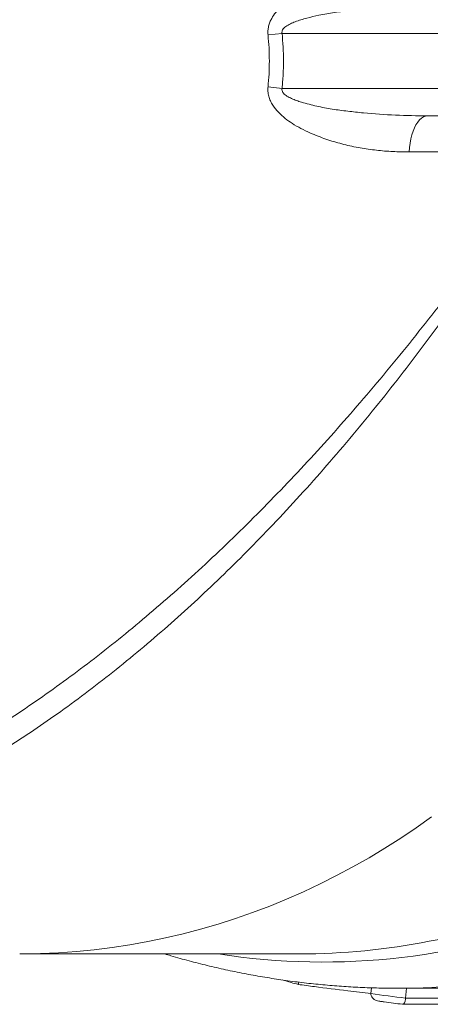
# Model space of a CAD drawing. Units: millimetres. Extents: x 87 to 1609, y 33 to 1147.
# Drawn here: x 920 to 950, y 124 to 196 of the extents above; entities that cross this region are included whole.
import ezdxf

# ---------------------------------------------------------------- set-up
doc = ezdxf.new("R2010")
doc.units = ezdxf.units.MM

msp = doc.modelspace()

# ---------------------------------------------------------------- linework, layer by layer
at = {"color": 7, "linetype": 'Continuous', "lineweight": 0}
for p, q in [((939.426, 195.079), (938.403, 194.977)), ((1037.771, 195.079), (939.426, 195.079)), ((939.426, 191.079), (938.403, 191.182)), ((939.426, 191.079), (1037.771, 191.079)), ((948.413, 124.868), (955.913, 124.868))]:
    msp.add_line(p, q, dxfattribs=at)
at = {"color": 7, "linetype": 'Continuous', "lineweight": 15}
for p, q in [((1036.969, 189.079), (950.006, 189.079)), ((920.34, 128.079), (940.703, 128.079)), ((945.894, 125.198), (945.943, 125.612)), ((947.84, 125.579), (958.07, 125.579)), ((948.413, 124.868), (948.47, 125.579)), ((945.894, 125.196), (945.894, 125.198)), ((948.413, 124.866), (948.413, 124.868)), ((948.208, 124.414), (955.256, 124.414))]:
    msp.add_line(p, q, dxfattribs=at)
at = {"color": 7, "linetype": 'Continuous', "lineweight": 0, "flags": 128}
for points in [[(950.006, 189.079), (949.856, 189.06), (949.707, 189.005), (949.563, 188.913), (949.424, 188.787), (949.292, 188.627), (949.168, 188.435), (949.056, 188.214), (948.955, 187.967), (948.866, 187.696), (948.793, 187.406), (948.734, 187.099), (948.69, 186.779), (948.663, 186.451)], [(920.339, 128.079), (920.541, 128.079), (921.849, 128.102), (923.156, 128.16), (924.462, 128.254), (925.765, 128.382), (927.066, 128.545), (928.363, 128.743), (929.655, 128.975), (930.943, 129.243), (932.225, 129.544), (933.5, 129.88), (934.768, 130.251), (936.029, 130.655), (937.281, 131.093), (938.524, 131.564), (939.757, 132.068), (940.979, 132.606), (942.191, 133.176), (943.39, 133.778), (944.577, 134.413), (945.751, 135.079), (946.912, 135.777), (948.058, 136.505), (949.189, 137.264), (950.304, 138.053)]]:
    msp.add_lwpolyline(points, dxfattribs=at)
at = {"color": 7, "linetype": 'Continuous', "lineweight": 0}
for centre, radius, start, end in [((940.632, 177.642), 49.563, 270.08159, 292.02091), ((942.406, 177.171), 49.683, 261.15393, 292.08266), ((947.776, 177.001), 51.422, 270.07332, 292.03117), ((953.868, 176.282), 51.704, 261.12877, 263.94412)]:
    msp.add_arc(centre, radius, start, end, dxfattribs=at)
at = {"color": 7, "linetype": 'Continuous', "lineweight": 15}
msp.add_arc((954.117, 176.147), 52.069, 261.97991, 263.46335, dxfattribs=at)
at = {"color": 7, "linetype": 'Continuous', "lineweight": 0}
for points, knots in [([(938.403, 194.977), (938.397, 195.081), (938.387, 195.29), (938.436, 195.6), (938.531, 195.896), (938.697, 196.239), (938.957, 196.611), (939.355, 197.027), (939.84, 197.423), (940.407, 197.79), (941.146, 198.187), (942.065, 198.588), (943.166, 198.958), (944.285, 199.243), (945.577, 199.486), (947.039, 199.672), (948.122, 199.695), (948.663, 199.707)], [0, 0, 0, 0, 0.023758, 0.047524, 0.07121, 0.094922, 0.136009, 0.1772, 0.231624, 0.286258, 0.340843, 0.436523, 0.532482, 0.628596, 0.724487, 0.862242, 1, 1, 1, 1]), ([(950.006, 197.079), (949.448, 197.074), (948.331, 197.063), (946.453, 196.965), (944.753, 196.813), (943.237, 196.607), (942.187, 196.423), (941.229, 196.204), (940.534, 195.996), (940.025, 195.78), (939.75, 195.627), (939.565, 195.473), (939.469, 195.354), (939.418, 195.233), (939.413, 195.14), (939.424, 195.09), (939.426, 195.079)], [0, 0, 0, 0, 0.1513658, 0.3028981, 0.509264, 0.6127662, 0.7164171, 0.7969595, 0.8779015, 0.9116343, 0.9457936, 0.9623649, 0.9758866, 0.9864143, 0.9970199, 1, 1, 1, 1]), ([(938.403, 191.182), (938.43, 191.495), (938.486, 192.123), (938.507, 193.072), (938.486, 194.024), (938.431, 194.659), (938.403, 194.977)], [0, 0, 0, 0, 0.248375, 0.497389, 0.748363, 1, 1, 1, 1]), ([(939.426, 195.079), (939.455, 194.748), (939.511, 194.086), (939.533, 193.087), (939.512, 192.083), (939.455, 191.414), (939.426, 191.079)], [0, 0, 0, 0, 0.248444, 0.497501, 0.748434, 1, 1, 1, 1]), ([(948.663, 186.451), (948.269, 186.456), (947.479, 186.467), (946.29, 186.568), (945.101, 186.738), (943.922, 186.989), (942.759, 187.325), (941.772, 187.695), (940.957, 188.068), (940.339, 188.41), (939.772, 188.786), (939.267, 189.205), (938.896, 189.623), (938.651, 190.007), (938.502, 190.329), (938.41, 190.676), (938.386, 190.966), (938.399, 191.134), (938.403, 191.182)], [0, 0, 0, 0, 0.1002811, 0.2010101, 0.3018484, 0.4025405, 0.5029317, 0.6029866, 0.6628298, 0.7226506, 0.7751311, 0.827684, 0.879812, 0.907055, 0.9342594, 0.9616923, 0.9890916, 1, 1, 1, 1]), ([(939.426, 191.079), (939.421, 191.042), (939.41, 190.969), (939.446, 190.843), (939.56, 190.679), (939.794, 190.503), (940.114, 190.332), (940.473, 190.19), (941.082, 189.996), (941.946, 189.771), (943.072, 189.563), (944.207, 189.412), (945.741, 189.253), (947.675, 189.108), (949.229, 189.089), (950.006, 189.079)], [0, 0, 0, 0, 0.0097431, 0.0194769, 0.0341064, 0.0625861, 0.0971027, 0.1317971, 0.1664888, 0.2693306, 0.3723581, 0.4755644, 0.5786505, 0.7893202, 1, 1, 1, 1]), ([(905.509, 137.979), (906.128, 138.207), (907.364, 138.661), (909.26, 139.465), (911.182, 140.357), (913.145, 141.351), (915.14, 142.443), (917.169, 143.635), (919.213, 144.917), (921.25, 146.276), (923.27, 147.702), (925.275, 149.194), (927.281, 150.762), (929.299, 152.418), (931.319, 154.154), (933.345, 155.975), (935.359, 157.867), (937.357, 159.823), (939.33, 161.836), (941.282, 163.907), (943.212, 166.034), (945.134, 168.231), (947.039, 170.49), (948.926, 172.806), (950.47, 174.767), (951.688, 176.351), (952.848, 177.883), (954.238, 179.76), (955.844, 181.99), (957.42, 184.231), (958.439, 185.726), (958.949, 186.473)], [0, 0, 0, 0, 0.034772, 0.069545, 0.104563, 0.139582, 0.175354, 0.211126, 0.247148, 0.283171, 0.318166, 0.353162, 0.388383, 0.423604, 0.459531, 0.495458, 0.531628, 0.567798, 0.603852, 0.639905, 0.676215, 0.712525, 0.749753, 0.787, 0.824227, 0.842974, 0.86172, 0.896153, 0.930585, 0.965293, 1, 1, 1, 1]), ([(959.266, 186.379), (958.783, 185.608), (957.815, 184.066), (956.308, 181.744), (954.759, 179.425), (953.152, 177.09), (951.489, 174.754), (949.772, 172.422), (948.018, 170.123), (946.211, 167.839), (944.349, 165.577), (942.434, 163.343), (940.488, 161.166), (938.553, 159.092), (936.632, 157.122), (934.729, 155.254), (932.809, 153.451), (930.856, 151.701), (928.873, 150.008), (926.862, 148.378), (924.845, 146.828), (922.849, 145.379), (920.877, 144.03), (918.933, 142.778), (916.998, 141.611), (915.056, 140.522), (913.113, 139.514), (911.173, 138.595), (909.254, 137.768), (908.001, 137.303), (907.374, 137.071)], [0, 0, 0, 0, 0.034823, 0.069646, 0.104761, 0.139876, 0.175988, 0.212136, 0.248285, 0.284399, 0.321658, 0.358953, 0.39625, 0.43351, 0.468562, 0.503642, 0.538723, 0.573775, 0.609777, 0.645809, 0.681842, 0.717843, 0.752604, 0.787394, 0.822184, 0.856944, 0.892692, 0.928473, 0.964253, 1, 1, 1, 1]), ([(958.949, 186.473), (958.115, 186.471), (956.445, 186.466), (953.886, 186.461), (951.297, 186.455), (949.542, 186.452), (948.663, 186.451)], [0, 0, 0, 0, 0.251485, 0.503221, 0.751491, 1, 1, 1, 1])]:
    msp.add_open_spline(points, degree=3, knots=knots, dxfattribs=at)
at = {"color": 7, "linetype": 'Continuous', "lineweight": 15}
for points, knots in [([(930.894, 128.079), (931.043, 128.033), (931.629, 127.853), (932.661, 127.57), (933.986, 127.231), (935.319, 126.925), (936.656, 126.649), (937.999, 126.405), (939.346, 126.192), (940.696, 126.01), (942.05, 125.86), (943.406, 125.742), (944.763, 125.654), (946.122, 125.6), (947.149, 125.577), (947.722, 125.581), (947.842, 125.582)], [0, 0, 0, 0, 0.02729, 0.106886, 0.186416, 0.265884, 0.345295, 0.424652, 0.503961, 0.583226, 0.662452, 0.741644, 0.820807, 0.899945, 0.979064, 1, 1, 1, 1]), ([(939.434, 126.185), (939.653, 126.12), (940.041, 126.005), (940.432, 125.902), (940.602, 125.857)], [0, 0, 0, 0, 0.565184, 1, 1, 1, 1]), ([(940.603, 125.862), (940.603, 125.861), (940.602, 125.86), (940.614, 125.919), (940.625, 125.978), (940.634, 126.023), (940.634, 126.024)], [0, 0, 0, 0, 0.264301, 0.646906, 0.988549, 1, 1, 1, 1]), ([(940.603, 125.859), (940.995, 125.805), (942.193, 125.639), (943.959, 125.421), (945.335, 125.27), (945.9, 125.208)], [0, 0, 0, 0, 0.22266, 0.680626, 1, 1, 1, 1]), ([(946.47, 124.645), (946.41, 124.656), (946.268, 124.681), (946.085, 124.785), (945.957, 124.924), (945.894, 125.062), (945.894, 125.151), (945.894, 125.196)], [0, 0, 0, 0, 0.21007, 0.497487, 0.705007, 0.852155, 1, 1, 1, 1]), ([(948.189, 124.416), (948.19, 124.416), (948.21, 124.411), (948.255, 124.419), (948.318, 124.491), (948.366, 124.609), (948.398, 124.734), (948.408, 124.822), (948.413, 124.866)], [0, 0, 0, 0, 0.0047115, 0.2526739, 0.5245895, 0.7209171, 0.8601286, 1, 1, 1, 1]), ([(946.47, 124.642), (946.554, 124.629), (946.675, 124.61), (946.797, 124.594), (946.835, 124.589)], [0, 0, 0, 0, 0.692612, 1, 1, 1, 1])]:
    msp.add_open_spline(points, degree=3, knots=knots, dxfattribs=at)

doc.saveas('drawing.dxf')
